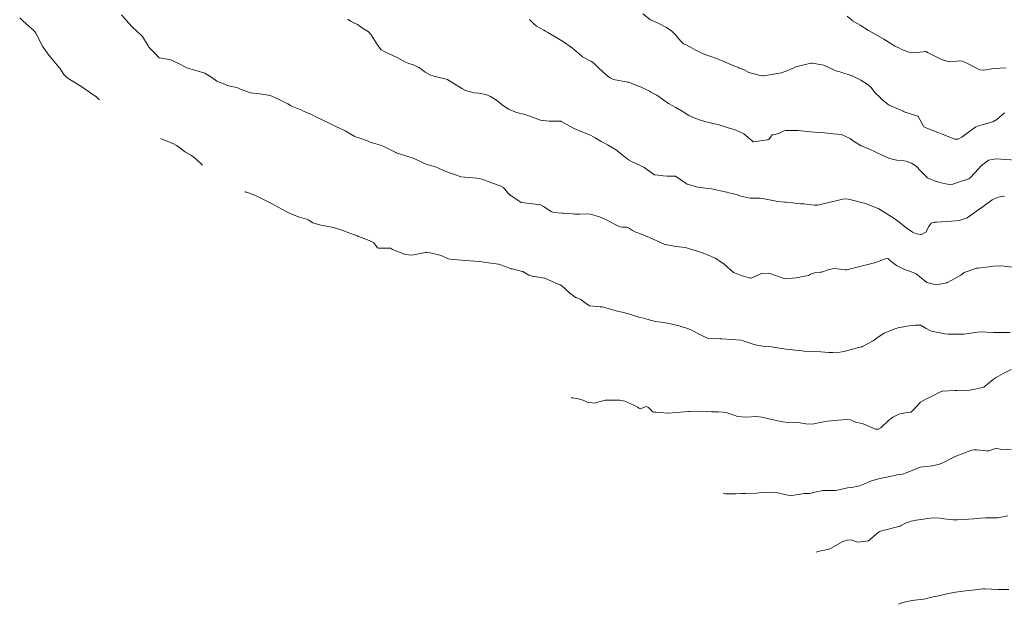
# Model space of a CAD drawing. Units: metres. Extents: x 780786 to 784134, y 8144343 to 8147231.
# Drawn here: x 781864 to 781950, y 8145149 to 8145200 of the extents above; entities that cross this region are included whole.
import ezdxf

# ---------------------------------------------------------------- set-up
doc = ezdxf.new("R2010")
doc.units = ezdxf.units.M
doc.header["$LTSCALE"] = 25
doc.layers.add('Curva Indice', color=36, linetype='Continuous')

msp = doc.modelspace()

# ---------------------------------------------------------------- linework, layer by layer
at = {"layer": 'Curva Indice', "linetype": 'Continuous', "lineweight": 13, "flags": 128}
for points, elevation in [([(781871.3072, 8145193.2769), (781871.0736, 8145193.5073), (781871.0656, 8145193.514), (781869.9652, 8145194.2902), (781869.8647, 8145194.3602), (781869.5354, 8145194.5588), (781868.4842, 8145195.2122), (781868.2007, 8145195.498), (781867.835, 8145196.0484), (781867.6458, 8145196.2829), (781867.4279, 8145196.5299), (781867.2569, 8145196.7443), (781867.0214, 8145197.0331), (781866.7998, 8145197.3008), (781866.3212, 8145197.9892), (781865.7323, 8145199.12), (781865.5613, 8145199.3631), (781864.6439, 8145200.1711), (781864.3358, 8145200.4624)], 165), ([(781951.0541, 8145178.6684), (781950.1175, 8145178.7937), (781949.408, 8145178.7641), (781949.0222, 8145178.6857), (781948.081, 8145178.5903), (781947.9472, 8145178.5694), (781947.142, 8145178.2981), (781946.8718, 8145178.1919), (781946.6971, 8145178.0675), (781946.5715, 8145177.9533), (781945.4167, 8145177.3329), (781945.378, 8145177.318), (781945.3461, 8145177.3071), (781944.4078, 8145177.115), (781943.6009, 8145177.3127), (781942.6663, 8145178.0784), (781942.5284, 8145178.1462), (781942.4015, 8145178.1875), (781941.5967, 8145178.4983), (781941.3112, 8145178.6273), (781940.9656, 8145178.8262), (781940.4598, 8145179.1769), (781940.3256, 8145179.3043), (781940.2453, 8145179.3818), (781940.08, 8145179.4208), (781939.8309, 8145179.3332), (781939.1387, 8145179.0671), (781936.9435, 8145178.5332), (781936.7403, 8145178.4597), (781936.6076, 8145178.4197), (781936.4759, 8145178.4226), (781936.2826, 8145178.4545), (781935.5076, 8145178.547), (781935.0762, 8145178.4676), (781934.4095, 8145178.2307), (781934.2825, 8145178.2145), (781933.7967, 8145178.1821), (781933.4533, 8145178.0644), (781933.2613, 8145177.9438), (781933.1186, 8145177.8957), (781932.9298, 8145177.8681), (781932.1873, 8145177.736), (781931.2296, 8145177.6573), (781930.959, 8145177.7195), (781929.8136, 8145178.1361), (781929.1612, 8145178.1232), (781928.3032, 8145177.7255), (781928.2222, 8145177.6974), (781928.1782, 8145177.7057), (781928.1542, 8145177.7142), (781927.3731, 8145177.9454), (781926.8018, 8145178.1597), (781926.7829, 8145178.1655), (781926.7625, 8145178.172), (781926.7101, 8145178.2092), (781925.8642, 8145178.9687), (781925.0996, 8145179.4594), (781924.5862, 8145179.6979), (781923.9824, 8145179.9327), (781923.5706, 8145180.0526), (781923.4365, 8145180.0882), (781922.9599, 8145180.2438), (781922.805, 8145180.2915), (781922.4809, 8145180.3727), (781921.966, 8145180.4472), (781921.6843, 8145180.477), (781920.9133, 8145180.61), (781920.7792, 8145180.6381), (781920.7415, 8145180.6519), (781920.6639, 8145180.6871), (781919.3639, 8145181.2539), (781918.6812, 8145181.5614), (781918.1791, 8145181.7328), (781917.8747, 8145181.8676), (781917.5311, 8145182.11), (781917.3853, 8145182.1652), (781916.969, 8145182.1593), (781916.783, 8145182.1863), (781916.6017, 8145182.269), (781916.2687, 8145182.4645), (781915.6237, 8145182.802), (781914.9918, 8145183.0662), (781914.2136, 8145183.2941), (781913.8653, 8145183.341), (781913.2556, 8145183.3072), (781912.8478, 8145183.3077), (781912.6291, 8145183.3269), (781912.0118, 8145183.3618), (781911.8639, 8145183.3792), (781911.725, 8145183.3982), (781910.9762, 8145183.4534), (781910.7706, 8145183.5171), (781910.104, 8145183.9722), (781909.8498, 8145184.1024), (781908.9069, 8145184.2437), (781908.163, 8145184.3182), (781907.1563, 8145184.9765), (781907.0711, 8145185.0752), (781907.0611, 8145185.0881), (781906.6108, 8145185.6337), (781906.4084, 8145185.7545), (781905.6578, 8145186.0038), (781904.8833, 8145186.3036), (781904.5274, 8145186.404), (781904.2928, 8145186.4367), (781902.8758, 8145186.5699), (781902.818, 8145186.5822), (781901.5627, 8145187.0412), (781900.9929, 8145187.2915), (781900.7466, 8145187.4002), (781900.5876, 8145187.4538), (781899.9069, 8145187.6515), (781899.666, 8145187.7465), (781899.3578, 8145187.9116), (781898.7258, 8145188.1938), (781897.2468, 8145188.6636), (781897.1984, 8145188.6814), (781896.1017, 8145189.2381), (781895.8713, 8145189.3324), (781895.4597, 8145189.4323), (781894.973, 8145189.5836), (781894.7304, 8145189.6974), (781893.9591, 8145189.9637), (781893.7624, 8145190.0161), (781893.6103, 8145190.0871), (781892.7634, 8145190.5961), (781891.9025, 8145191.0018), (781891.3821, 8145191.2394), (781890.2612, 8145191.789), (781889.8271, 8145191.9949), (781889.1476, 8145192.31), (781888.9277, 8145192.4139), (781888.619, 8145192.5431), (781888.1606, 8145192.7098), (781888.0051, 8145192.7851), (781887.7617, 8145192.9296), (781886.889, 8145193.3728), (781886.2262, 8145193.657), (781885.3284, 8145193.8278), (781884.5136, 8145193.9119), (781883.7823, 8145194.1641), (781883.2976, 8145194.3735), (781882.883, 8145194.4658), (781882.4967, 8145194.5406), (781882.2517, 8145194.646), (781881.7542, 8145194.8463), (781881.5508, 8145194.9339), (781881.1115, 8145195.2537), (781880.5126, 8145195.6081), (781879.726, 8145195.8532), (781878.951, 8145196.0899), (781878.341, 8145196.3988), (781877.5336, 8145196.7938), (781876.7386, 8145196.9408), (781876.5319, 8145196.9702), (781876.4541, 8145197.0107), (781876.1099, 8145197.3925), (781875.6438, 8145197.8764), (781875.6293, 8145197.8926), (781875.559, 8145198.0053), (781875.0573, 8145198.8186), (781874.9281, 8145198.9777), (781874.2055, 8145199.654), (781873.8449, 8145200.0157), (781873.2458, 8145200.7245)], 167.5), ([(781950.399, 8145184.8812), (781949.8249, 8145184.7778), (781949.3066, 8145184.5449), (781948.4074, 8145183.8866), (781948.3725, 8145183.8597), (781948.3436, 8145183.8387), (781947.1188, 8145182.9879), (781946.4419, 8145182.7517), (781945.7502, 8145182.6918), (781945.2918, 8145182.6601), (781944.4921, 8145182.6049), (781944.2767, 8145182.6007), (781943.9918, 8145182.5236), (781943.7894, 8145182.2325), (781943.5061, 8145181.7238), (781943.1533, 8145181.5274), (781942.6874, 8145181.5896), (781942.3501, 8145181.7376), (781941.889, 8145182.0351), (781941.1801, 8145182.5892), (781940.7296, 8145182.9541), (781939.403, 8145183.77), (781939.3658, 8145183.7884), (781939.3578, 8145183.7922), (781938.257, 8145184.225), (781936.7697, 8145184.6146), (781936.6021, 8145184.6405), (781936.2765, 8145184.62), (781935.1643, 8145184.3451), (781934.0733, 8145184.09), (781933.7695, 8145184.0786), (781932.8601, 8145184.1936), (781932.5624, 8145184.2143), (781932.0478, 8145184.2608), (781931.9121, 8145184.276), (781931.3595, 8145184.3281), (781931.2901, 8145184.3355), (781931.1919, 8145184.3449), (781930.5842, 8145184.4022), (781929.8552, 8145184.5409), (781929.0593, 8145184.7009), (781928.3428, 8145184.6973), (781928.1296, 8145184.697), (781927.3583, 8145184.8791), (781926.9432, 8145185.0135), (781926.636, 8145185.0976), (781926.2901, 8145185.1735), (781926.1597, 8145185.2092), (781926.1003, 8145185.2252), (781924.7789, 8145185.5085), (781924.5676, 8145185.5439), (781924.2376, 8145185.5674), (781923.6084, 8145185.6449), (781922.6584, 8145185.9226), (781922.5734, 8145185.9672), (781921.6394, 8145186.6051), (781921.5498, 8145186.6291), (781921.4777, 8145186.627), (781921.1866, 8145186.6133), (781920.9079, 8145186.6075), (781920.553, 8145186.6476), (781920.4214, 8145186.6677), (781920.1269, 8145186.704), (781919.8141, 8145186.7483), (781919.7882, 8145186.755), (781919.7638, 8145186.7658), (781919.7227, 8145186.7926), (781918.8842, 8145187.4085), (781917.7862, 8145187.9085), (781917.5495, 8145188.0341), (781916.6555, 8145188.7534), (781916.5561, 8145188.8396), (781916.5357, 8145188.8543), (781915.9985, 8145189.1844), (781915.7045, 8145189.36), (781915.5071, 8145189.4699), (781915.1512, 8145189.6619), (781914.6353, 8145189.9687), (781914.2048, 8145190.1923), (781913.4516, 8145190.4952), (781912.784, 8145190.7974), (781911.6628, 8145191.3936), (781911.6106, 8145191.4218), (781911.5825, 8145191.4333), (781911.5607, 8145191.4366), (781910.606, 8145191.4293), (781910.0657, 8145191.472), (781909.8412, 8145191.5181), (781909.6166, 8145191.595), (781909.3868, 8145191.6918), (781908.5172, 8145192.0151), (781907.7576, 8145192.1975), (781907.0583, 8145192.4778), (781906.5107, 8145192.8675), (781906.0089, 8145193.2759), (781905.4899, 8145193.5888), (781905.2183, 8145193.6918), (781905.031, 8145193.7471), (781904.4217, 8145193.8632), (781904.0402, 8145193.9137), (781903.292, 8145194.121), (781903.0306, 8145194.2454), (781901.7422, 8145195.0442), (781901.7174, 8145195.0556), (781900.6507, 8145195.329), (781900.2282, 8145195.457), (781899.7809, 8145195.7151), (781899.4785, 8145195.9298), (781899.2129, 8145196.107), (781898.712, 8145196.3477), (781898.3363, 8145196.462), (781898.0371, 8145196.5915), (781897.3127, 8145196.9837), (781896.3623, 8145197.4143), (781895.9345, 8145197.6721), (781895.6255, 8145198.0288), (781895.0526, 8145198.9757), (781894.7729, 8145199.2699), (781894.3059, 8145199.5547), (781894.046, 8145199.7165), (781893.8444, 8145199.8631), (781893.4253, 8145200.0814), (781893.2576, 8145200.161), (781893.0024, 8145200.3331)], 170), ([(781951.3895, 8145188.0305), (781949.6307, 8145188.1269), (781948.9857, 8145188.0183), (781948.3552, 8145187.5313), (781948.1155, 8145187.2605), (781947.4355, 8145186.505), (781947.2759, 8145186.3955), (781947.1084, 8145186.3364), (781946.4689, 8145186.1331), (781945.871, 8145185.9156), (781945.73, 8145185.8922), (781945.4215, 8145185.9076), (781944.8492, 8145186.0344), (781944.3292, 8145186.1766), (781943.6714, 8145186.4756), (781943.0394, 8145187.0867), (781942.68, 8145187.4949), (781942.2784, 8145187.7589), (781941.8067, 8145187.9258), (781941.5879, 8145187.963), (781940.99, 8145188.0172), (781940.5728, 8145188.0959), (781940.2762, 8145188.1972), (781939.5966, 8145188.5009), (781939.1564, 8145188.7081), (781938.5231, 8145188.9951), (781937.8683, 8145189.2592), (781937.1998, 8145189.6761), (781936.9133, 8145189.9025), (781936.158, 8145190.26), (781935.4562, 8145190.3049), (781934.6555, 8145190.394), (781934.1013, 8145190.4451), (781933.1439, 8145190.5237), (781932.35, 8145190.5979), (781931.934, 8145190.6094), (781931.2466, 8145190.6061), (781931.0655, 8145190.5638), (781930.7961, 8145190.4065), (781930.3663, 8145190.2742), (781930.1046, 8145190.2186), (781929.7856, 8145189.829), (781929.6829, 8145189.794), (781929.6477, 8145189.7901), (781928.4596, 8145189.6177), (781928.4483, 8145189.6158), (781928.4346, 8145189.6177), (781928.343, 8145189.6966), (781927.6062, 8145190.3112), (781926.8669, 8145190.6709), (781926.1701, 8145190.8862), (781925.3686, 8145191.1229), (781924.9148, 8145191.2319), (781924.5724, 8145191.2957), (781924.3075, 8145191.3705), (781924.0354, 8145191.4474), (781923.7171, 8145191.5348), (781923.4937, 8145191.6327), (781923.2741, 8145191.7298), (781922.8217, 8145191.9338), (781922.3101, 8145192.2454), (781921.6731, 8145192.6205), (781921.037, 8145192.9763), (781920.4314, 8145193.4109), (781920.0052, 8145193.7065), (781919.4849, 8145193.9667), (781919.4048, 8145194.0099), (781919.363, 8145194.0364), (781919.0928, 8145194.1863), (781918.7079, 8145194.375), (781918.522, 8145194.4479), (781918.4084, 8145194.4886), (781917.8924, 8145194.6995), (781917.5679, 8145194.8267), (781917.4886, 8145194.845), (781916.2384, 8145195.0646), (781915.8877, 8145195.2351), (781915.5497, 8145195.5107), (781914.904, 8145196.0936), (781914.5276, 8145196.4677), (781914.3134, 8145196.642), (781913.5156, 8145197.0513), (781913.4875, 8145197.0723), (781913.4551, 8145197.1092), (781912.6415, 8145197.811), (781911.8502, 8145198.3616), (781911.4139, 8145198.6173), (781910.4864, 8145199.1649), (781910.2927, 8145199.2926), (781910.133, 8145199.3866), (781909.4995, 8145199.7257), (781909.2498, 8145199.9253), (781908.8942, 8145200.3099)], 172.5), ([(781950.3908, 8145192.1484), (781949.7222, 8145191.5723), (781949.3663, 8145191.3566), (781948.4472, 8145191.094), (781948.1731, 8145191.0373), (781947.8774, 8145190.921), (781947.2456, 8145190.4681), (781946.6607, 8145190.0185), (781946.3361, 8145189.8618), (781946.0409, 8145189.8636), (781944.9341, 8145190.2822), (781944.6589, 8145190.396), (781944.5755, 8145190.4279), (781943.7445, 8145190.7538), (781943.3539, 8145190.9317), (781943.3036, 8145190.9795), (781942.8364, 8145191.8375), (781942.8253, 8145191.8507), (781942.8154, 8145191.8565), (781941.6389, 8145192.2543), (781941.5328, 8145192.2896), (781940.2502, 8145192.8565), (781939.5902, 8145193.4136), (781939.4896, 8145193.5282), (781939.109, 8145193.8789), (781939.1012, 8145193.8854), (781939.0891, 8145193.8991), (781938.707, 8145194.3951), (781938.4869, 8145194.6098), (781937.8272, 8145195.0064), (781937.4814, 8145195.197), (781937.0956, 8145195.3931), (781936.0077, 8145195.75), (781935.6667, 8145195.836), (781935.4732, 8145195.9192), (781934.6017, 8145196.3131), (781933.595, 8145196.51), (781933.4634, 8145196.4967), (781932.1581, 8145196.1734), (781932.0424, 8145196.1281), (781931.6059, 8145195.9062), (781930.9051, 8145195.6629), (781929.3482, 8145195.4008), (781929.2671, 8145195.3973), (781929.0821, 8145195.4252), (781928.2765, 8145195.6144), (781928.0654, 8145195.6939), (781927.5829, 8145195.9318), (781927.1716, 8145196.1018), (781927.1382, 8145196.116), (781927.102, 8145196.1335), (781926.8958, 8145196.2182), (781925.6494, 8145196.7262), (781925.5173, 8145196.7862), (781925.238, 8145196.8948), (781924.0701, 8145197.3073), (781923.3684, 8145197.6649), (781922.9531, 8145197.9045), (781922.4355, 8145198.1447), (781922.3335, 8145198.1945), (781922.2841, 8145198.2312), (781922.1384, 8145198.3784), (781921.9132, 8145198.65), (781921.6751, 8145198.9428), (781921.322, 8145199.291), (781920.8648, 8145199.6201), (781920.1215, 8145199.9796), (781919.4534, 8145200.2954), (781918.7947, 8145200.8092)], 175), ([(781950.525, 8145196.0735), (781949.4585, 8145196.0365), (781948.5746, 8145195.8856), (781948.2354, 8145195.8999), (781947.6464, 8145196.201), (781947.4037, 8145196.3501), (781947.1003, 8145196.5088), (781946.7369, 8145196.6614), (781946.4955, 8145196.7042), (781946.2338, 8145196.6593), (781945.5644, 8145196.6159), (781944.882, 8145196.821), (781943.6729, 8145197.44), (781943.5428, 8145197.5034), (781943.4784, 8145197.5119), (781943.2753, 8145197.4805), (781942.4388, 8145197.407), (781942.2251, 8145197.4214), (781942.0593, 8145197.4559), (781941.4856, 8145197.6617), (781941.0327, 8145197.8818), (781940.9274, 8145197.9351), (781940.8216, 8145197.9907), (781940.5565, 8145198.1601), (781939.8536, 8145198.6045), (781938.8899, 8145199.1508), (781938.5184, 8145199.3632), (781937.7765, 8145199.8249), (781937.5727, 8145199.9447), (781937.1218, 8145200.1944), (781937.0413, 8145200.2621), (781936.6503, 8145200.6089)], 177.5), ([(781880.3194, 8145187.5878), (781879.7384, 8145188.1349), (781879.5927, 8145188.2584), (781879.3525, 8145188.414), (781878.8235, 8145188.7156), (781878.7441, 8145188.7689), (781878.3256, 8145189.09), (781878.0252, 8145189.3128), (781877.7165, 8145189.4839), (781876.641, 8145189.91), (781876.6404, 8145189.9102)], 165), ([(781950.8747, 8145172.9548), (781949.5958, 8145172.9462), (781949.423, 8145172.957), (781948.2112, 8145173.0176), (781947.6642, 8145172.9177), (781946.8417, 8145172.8059), (781946.5924, 8145172.8055), (781946.1366, 8145172.8001), (781945.4799, 8145172.8095), (781945.1683, 8145172.8455), (781944.3075, 8145173.0068), (781944.109, 8145173.0472), (781944.0159, 8145173.0813), (781943.8803, 8145173.1426), (781943.5343, 8145173.2974), (781943.399, 8145173.392), (781943.0509, 8145173.5861), (781942.5838, 8145173.6103), (781942.0549, 8145173.5466), (781941.0809, 8145173.3535), (781940.9268, 8145173.3119), (781940.8098, 8145173.2776), (781939.8713, 8145172.9023), (781939.3834, 8145172.5662), (781938.9264, 8145172.2304), (781937.9807, 8145171.7269), (781937.9454, 8145171.7118), (781937.8982, 8145171.6965), (781936.8788, 8145171.4314), (781936.378, 8145171.3008), (781935.9956, 8145171.2296), (781935.3778, 8145171.2059), (781935.2544, 8145171.2115), (781935.045, 8145171.2216), (781934.3496, 8145171.2582), (781933.9197, 8145171.2864), (781932.8641, 8145171.3385), (781932.7245, 8145171.349), (781931.2723, 8145171.5133), (781931.1211, 8145171.5334), (781930.1697, 8145171.6785), (781930.0516, 8145171.696), (781929.3978, 8145171.7462), (781929.2472, 8145171.7591), (781928.628, 8145171.8677), (781928.5915, 8145171.8777), (781927.3852, 8145172.2917), (781927.3814, 8145172.2924), (781925.7048, 8145172.3992), (781925.5253, 8145172.4113), (781924.4348, 8145172.468), (781924.4175, 8145172.4725), (781923.7742, 8145172.7831), (781923.6519, 8145172.8478), (781923.1627, 8145173.1028), (781922.7867, 8145173.2635), (781921.9745, 8145173.5391), (781921.0797, 8145173.7518), (781920.405, 8145173.8467), (781919.8872, 8145173.9281), (781919.1487, 8145174.1145), (781919.0389, 8145174.1561), (781918.9088, 8145174.2027), (781918.5197, 8145174.2805), (781918.2603, 8145174.3484), (781917.961, 8145174.4532), (781917.7368, 8145174.5301), (781917.1001, 8145174.7042), (781916.5622, 8145174.8232), (781915.2476, 8145175.1861), (781915.0516, 8145175.2119), (781914.1318, 8145175.2933), (781913.7494, 8145175.5611), (781913.3769, 8145175.8499), (781912.9573, 8145176.0007), (781912.9101, 8145176.0209), (781912.7238, 8145176.1485), (781912.4168, 8145176.3979), (781911.7109, 8145177.0215), (781911.5565, 8145177.1084), (781911.3991, 8145177.1714), (781910.2359, 8145177.693), (781910.2035, 8145177.7061), (781910.0589, 8145177.7389), (781909.1147, 8145177.8701), (781908.8147, 8145177.971), (781908.297, 8145178.2762), (781908.2453, 8145178.2969), (781907.3666, 8145178.5107), (781907.2582, 8145178.5344), (781907.199, 8145178.5514), (781906.982, 8145178.6345), (781906.3491, 8145178.8667), (781906.1667, 8145178.9139), (781905.1063, 8145179.0805), (781904.5231, 8145179.1513), (781903.7055, 8145179.227), (781902.9463, 8145179.2861), (781901.9391, 8145179.3662), (781901.7724, 8145179.3923), (781901.6666, 8145179.4414), (781901.1695, 8145179.6895), (781900.0979, 8145179.9398), (781899.9235, 8145179.9638), (781899.8588, 8145179.9621), (781899.7543, 8145179.9381), (781898.6152, 8145179.7213), (781898.0237, 8145179.7604), (781896.9214, 8145180.2121), (781896.7495, 8145180.3124), (781896.6465, 8145180.3345), (781895.6881, 8145180.3163), (781895.595, 8145180.36), (781895.28, 8145180.7912), (781894.8624, 8145180.9978), (781893.9451, 8145181.357), (781893.8661, 8145181.3964), (781893.8143, 8145181.419), (781892.4048, 8145181.9262), (781891.7574, 8145182.121), (781890.8488, 8145182.3086), (781890.6437, 8145182.346), (781889.965, 8145182.553), (781889.5481, 8145182.8034), (781889.4021, 8145182.8685), (781888.7948, 8145183.0326), (781888.1657, 8145183.2704), (781887.6935, 8145183.5044), (781886.648, 8145184.0556), (781886.3844, 8145184.2049), (781886.2304, 8145184.2941), (781884.9994, 8145184.9055), (781884.3176, 8145185.1524), (781884.1005, 8145185.2228), (781884.059, 8145185.2386), (781884.0063, 8145185.2605)], 165), ([(781950.9756, 8145169.7279), (781950.2897, 8145169.3616), (781949.6785, 8145169.0183), (781949.4015, 8145168.8442), (781948.585, 8145168.1807), (781948.4909, 8145168.1425), (781947.3564, 8145167.9194), (781947.1029, 8145167.883), (781946.9405, 8145167.8682), (781946.2191, 8145167.8824), (781946.0491, 8145167.8907), (781944.978, 8145167.8426), (781944.921, 8145167.8274), (781943.9999, 8145167.3698), (781943.4487, 8145167.1071), (781943.0509, 8145166.8549), (781942.4084, 8145166.174), (781942.221, 8145166.0068), (781941.8943, 8145165.9594), (781941.1721, 8145165.8186), (781940.6253, 8145165.5489), (781940.2432, 8145165.2644), (781939.594, 8145164.6214), (781939.3795, 8145164.497), (781939.1303, 8145164.5161), (781938.0299, 8145164.9603), (781937.5279, 8145165.0798), (781937.3831, 8145165.1233), (781936.9373, 8145165.315), (781936.6004, 8145165.3574), (781935.8827, 8145165.3018), (781934.9355, 8145165.2109), (781934.7159, 8145165.1777), (781934.4442, 8145165.115), (781933.5951, 8145164.9559), (781933.0431, 8145164.9589), (781932.358, 8145165.0922), (781931.9248, 8145165.1203), (781931.4657, 8145165.0968), (781931.0276, 8145165.1427), (781930.8548, 8145165.1811), (781930.7457, 8145165.2048), (781930.0641, 8145165.3572), (781929.1748, 8145165.5627), (781928.743, 8145165.6026), (781927.7868, 8145165.5565), (781927.0501, 8145165.6195), (781926.4325, 8145165.8534), (781926.0629, 8145165.9675), (781925.8188, 8145165.9887), (781925.3932, 8145166.0157), (781925.127, 8145166.0213), (781924.7787, 8145166.0352), (781924.4703, 8145166.0632), (781923.8979, 8145166.0852), (781922.8761, 8145166.0437), (781922.7917, 8145166.0375), (781921.0353, 8145165.897), (781921.0252, 8145165.8966), (781920.9715, 8145165.9004), (781919.9359, 8145165.983), (781919.7684, 8145165.9968), (781919.6656, 8145166.0223), (781919.2715, 8145166.3948), (781919.1762, 8145166.4691), (781919.1082, 8145166.489), (781919.0264, 8145166.473), (781918.5493, 8145166.2803), (781918.4421, 8145166.3541), (781918.356, 8145166.4224), (781917.9955, 8145166.6071), (781917.2234, 8145166.9604), (781916.7809, 8145167.052), (781915.5049, 8145167.0325), (781915.3932, 8145167.0212), (781915.287, 8145166.9853), (781914.5372, 8145166.765), (781913.9161, 8145166.8813), (781913.7542, 8145166.9536), (781913.5414, 8145167.0536), (781913.2851, 8145167.141), (781912.8291, 8145167.2171), (781912.6597, 8145167.2351), (781912.5289, 8145167.2554)], 162.5), ([(781950.9853, 8145162.7608), (781950.284, 8145162.7072), (781949.8566, 8145162.8017), (781949.5952, 8145162.8246), (781949.0205, 8145162.6264), (781948.9778, 8145162.6033), (781948.9441, 8145162.5902), (781948.9261, 8145162.5899), (781948.8243, 8145162.6047), (781947.9418, 8145162.7093), (781947.7308, 8145162.7129), (781947.509, 8145162.6639), (781946.8478, 8145162.4131), (781946.0892, 8145162.1147), (781945.9724, 8145162.0594), (781945.735, 8145161.9351), (781945.0767, 8145161.6036), (781944.7033, 8145161.4476), (781944.1126, 8145161.311), (781943.5466, 8145161.2575), (781943.0227, 8145161.1748), (781942.3228, 8145160.908), (781941.8119, 8145160.6941), (781941.4724, 8145160.5853), (781940.9916, 8145160.5021), (781940.8952, 8145160.4875), (781940.6522, 8145160.4361), (781939.786, 8145160.2561), (781939.3946, 8145160.174), (781938.687, 8145159.9613), (781938.1729, 8145159.7285), (781937.7184, 8145159.5486), (781937.1904, 8145159.4457), (781936.6705, 8145159.3693), (781936.0739, 8145159.236), (781935.6379, 8145159.1475), (781935.2997, 8145159.1342), (781934.5164, 8145159.1354), (781933.9749, 8145159.0369), (781933.3853, 8145158.886), (781933.3346, 8145158.8859), (781932.9, 8145158.8937), (781932.3896, 8145158.7912), (781931.8096, 8145158.7046), (781931.449, 8145158.7424), (781930.4407, 8145158.9787), (781930.1142, 8145159.0066), (781929.3011, 8145158.9692), (781928.9136, 8145158.9378), (781928.7181, 8145158.9242), (781927.7709, 8145158.889), (781927.4178, 8145158.8723), (781926.9119, 8145158.854), (781926.5349, 8145158.8514), (781926.0062, 8145158.8659), (781925.7998, 8145158.8781)], 160), ([(781950.6984, 8145156.9463), (781949.8146, 8145156.7593), (781949.1302, 8145156.759), (781948.7632, 8145156.7622), (781948.2868, 8145156.7192), (781947.716, 8145156.6668), (781947.2604, 8145156.6365), (781946.2726, 8145156.5755), (781945.9037, 8145156.5755), (781945.6344, 8145156.5992), (781945.0905, 8145156.6817), (781944.7446, 8145156.7356), (781944.1911, 8145156.7672), (781943.6625, 8145156.7092), (781943.1466, 8145156.6144), (781942.6788, 8145156.5438), (781942.2514, 8145156.4626), (781941.6749, 8145156.2565), (781941.3717, 8145156.082), (781941.2786, 8145156.04), (781939.4545, 8145155.5498), (781939.4312, 8145155.5391), (781939.3962, 8145155.503), (781938.5175, 8145154.7583), (781937.5658, 8145154.6441), (781937.2175, 8145154.747), (781937.1604, 8145154.7753), (781936.9909, 8145154.8307), (781936.6431, 8145154.8065), (781936.2089, 8145154.6666), (781935.4364, 8145154.2255), (781935.1428, 8145154.0398), (781934.9577, 8145153.9813), (781934.086, 8145153.8094), (781933.9328, 8145153.744)], 157.5), ([(781950.7783, 8145150.5005), (781949.8255, 8145150.4867), (781948.686, 8145150.5558), (781948.5918, 8145150.5537), (781948.5152, 8145150.5403), (781947.8159, 8145150.4579), (781947.5559, 8145150.4417), (781947.2133, 8145150.392), (781946.5661, 8145150.3114), (781946.1107, 8145150.2648), (781945.3414, 8145150.1085), (781944.5209, 8145149.9166), (781944.3311, 8145149.8821), (781944.1617, 8145149.8455), (781943.3358, 8145149.6542), (781942.5285, 8145149.5497), (781942.3328, 8145149.5252), (781942.1458, 8145149.4947), (781941.5167, 8145149.3579), (781941.1322, 8145149.1994)], 155)]:
    msp.add_lwpolyline(points, dxfattribs=dict(at, elevation=elevation))

doc.saveas('drawing.dxf')
